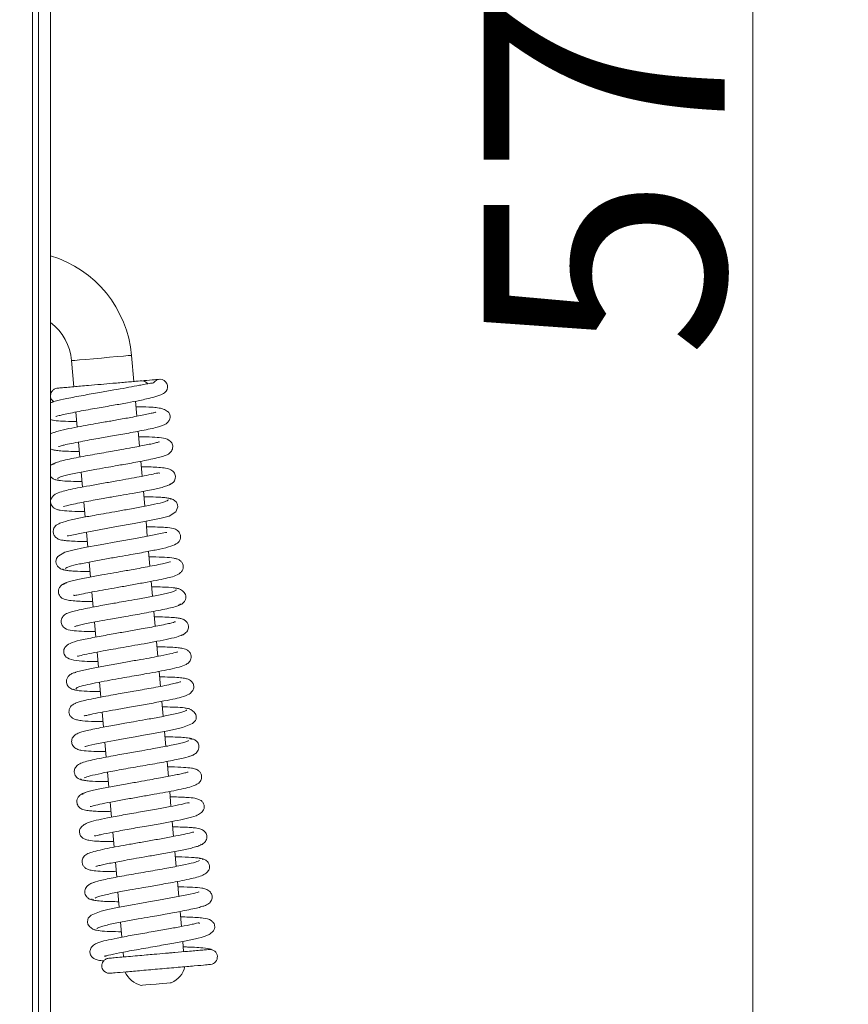
# Model space of a CAD drawing. Extents: x -4546 to -2463, y 1253 to 3859.
# Drawn here: x -2738 to -2600, y 2718 to 2882 of the extents above; entities that cross this region are included whole.
import ezdxf

# ---------------------------------------------------------------- set-up
doc = ezdxf.new("R2010")
doc.units = 0
doc.header["$LTSCALE"] = 5
doc.layers.add('LAYER14', color=11, linetype='Continuous')
doc.styles.add('STANDARD-BrunnerGroßer Text', font='ARIAL.TTF')
doc.dimstyles.new('STANDARD-Brunner-IIGroßer Text', dxfattribs={"dimscale": 5, "dimtxt": 8, "dimasz": 5, "dimexe": 3.175, "dimexo": 0, "dimgap": 0.762, "dimtad": 1, "dimdec": 0, "dimrnd": 1e-08, "dimtxsty": 'STANDARD-BrunnerGroßer Text', "dimblk": 'Filled-1', "dimcen": 0.09, "dimdle": 10, "dimclrd": 7, "dimclre": 7, "dimclrt": 7, "dimadec": 1, "dimazin": 2, "dimtfac": 0.666667, "dimtdec": 0, "dimtmove": 0, "dimatfit": 3, "dimldrblk": 'Filled-1', "dimfxl": 1, "dimtolj": 1, "dimlwd": 15, "dimlwe": 15, "dimarcsym": 0})

# ---------------------------------------------------------------- blocks, each defined once
blk = doc.blocks.new('Filled-1')
at = {"color": 0}
for p, q in [((0, 0), (-1, 0.1667)), ((-1, 0.1667), (-1, -0.1667)), ((-1, 0), (0, 0)), ((-1, -0.1667), (0, 0))]:
    blk.add_line(p, q, dxfattribs=at)
at = {"color": 0, "flags": 128}
blk.add_lwpolyline([(-1, -0.1667), (0, 0), (-1, 0.1667), (-1, -0.1667)], dxfattribs=at)
at = {"color": 0}
blk.add_solid([(-1, -0.1667), (0, 0), (-1, 0.1667), (-1, -0.1667)], dxfattribs=at)
blk = doc.blocks.new('*D99')
at = {"layer": 'Defpoints', "color": 0}
for p in [(-2734.79, 3156.76), (-2616.25, 3156.76), (-2737.93, 2585.46)]:
    blk.add_point(p, dxfattribs=at)
at = {"layer": 'LAYER14', "color": 7, "lineweight": 15}
for p, q in [((-2734.79, 3156.76), (-2600.38, 3156.76)), ((-2616.25, 2610.46), (-2616.25, 3131.76)), ((-2737.93, 2585.46), (-2600.38, 2585.46))]:
    blk.add_line(p, q, dxfattribs=at)
at = {"layer": 'LAYER14', "color": 7, "lineweight": 15, "xscale": 25, "yscale": 25, "zscale": 25}
for p, rotation in [((-2616.25, 3156.76), 90), ((-2616.25, 2585.46), 270)]:
    blk.add_blockref('Filled-1', p, dxfattribs=dict(at, rotation=rotation))
at = {"layer": 'LAYER14', "color": 30, "lineweight": 15, "insert": (-2660.91, 2870.83), "char_height": 40, "attachment_point": 2, "rotation": 90, "style": 'STANDARD-BrunnerGroßer Text'}
blk.add_mtext('\\A1;571', dxfattribs=at)

msp = doc.modelspace()

# ---------------------------------------------------------------- linework, layer by layer
at = {"color": 7, "linetype": 'Continuous', "lineweight": 15}
for p, q in [((-2718.98, 2821.52), (-2719.36, 2825.86)), ((-2729.32, 2824.98), (-2728.95, 2820.65)), ((-2718.48, 2815.76), (-2718.7, 2818.24)), ((-2728.58, 2816.46), (-2728.36, 2813.97)), ((-2718.04, 2810.77), (-2718.26, 2813.26)), ((-2728.14, 2811.48), (-2727.92, 2808.99)), ((-2717.61, 2805.79), (-2717.82, 2808.28)), ((-2727.71, 2806.49), (-2727.49, 2804.01)), ((-2717.17, 2800.81), (-2717.39, 2803.3)), ((-2727.27, 2801.52), (-2727.05, 2799.03)), ((-2716.74, 2795.83), (-2716.95, 2798.32)), ((-2726.83, 2796.53), (-2726.62, 2794.05)), ((-2716.3, 2790.85), (-2716.52, 2793.33)), ((-2726.4, 2791.55), (-2726.18, 2789.07)), ((-2715.86, 2785.87), (-2716.08, 2788.36)), ((-2725.96, 2786.57), (-2725.75, 2784.09)), ((-2715.43, 2780.89), (-2715.65, 2783.37)), ((-2725.53, 2781.59), (-2725.31, 2779.1)), ((-2714.99, 2775.9), (-2715.21, 2778.39)), ((-2725.09, 2776.61), (-2724.87, 2774.12)), ((-2714.56, 2770.92), (-2714.77, 2773.41)), ((-2724.66, 2771.63), (-2724.44, 2769.14)), ((-2714.12, 2765.95), (-2714.34, 2768.43)), ((-2724.22, 2766.65), (-2724, 2764.16)), ((-2713.68, 2760.96), (-2713.9, 2763.45)), ((-2723.78, 2761.67), (-2723.57, 2759.18)), ((-2713.25, 2755.98), (-2713.47, 2758.47)), ((-2723.35, 2756.68), (-2723.13, 2754.2)), ((-2712.81, 2751), (-2713.03, 2753.49)), ((-2722.91, 2751.7), (-2722.7, 2749.22)), ((-2712.38, 2746.02), (-2712.6, 2748.51)), ((-2722.48, 2746.73), (-2722.26, 2744.24)), ((-2711.94, 2741.04), (-2712.16, 2743.53)), ((-2722.04, 2741.74), (-2721.82, 2739.25)), ((-2711.51, 2736.06), (-2711.72, 2738.54)), ((-2721.61, 2736.76), (-2721.39, 2734.27)), ((-2711.07, 2731.07), (-2711.29, 2733.56)), ((-2721.17, 2731.78), (-2720.95, 2729.29)), ((-2710.71, 2726.93), (-2710.85, 2728.58)), ((-2720.73, 2726.8), (-2720.67, 2726.06))]:
    msp.add_line(p, q, dxfattribs=at)
at = {"color": 8, "linetype": 'Continuous', "lineweight": 15, "flags": 128}
for points in [[(-2724.34, 2825.42), (-2723, 2825.54), (-2721.76, 2825.65), (-2720.7, 2825.74), (-2719.92, 2825.81), (-2719.47, 2825.85), (-2719.36, 2825.86)], [(-2729.32, 2824.98), (-2729.22, 2824.99), (-2728.77, 2825.03), (-2727.98, 2825.1), (-2726.93, 2825.19), (-2725.69, 2825.3), (-2724.34, 2825.42)]]:
    msp.add_lwpolyline(points, dxfattribs=at)
at = {"color": 7, "linetype": 'Continuous', "lineweight": 15, "flags": 128}
for points in [[(-2730.06, 2795.91), (-2730.06, 2795.89), (-2729.82, 2795.92), (-2729.26, 2796.04), (-2727.37, 2796.43), (-2724.76, 2796.92), (-2721.85, 2797.43), (-2718.94, 2797.95), (-2716.36, 2798.43), (-2714.42, 2798.84), (-2713.11, 2799.19), (-2711.98, 2799.87), (-2711.65, 2800.74), (-2711.71, 2801.06), (-2711.92, 2801.48), (-2712.45, 2801.93), (-2712.87, 2802.1), (-2713.36, 2802.15), (-2713.36, 2802.15)], [(-2713.5, 2796.47), (-2713.5, 2796.48), (-2713.73, 2796.45), (-2714.27, 2796.33), (-2716.13, 2795.94), (-2718.72, 2795.46), (-2721.63, 2794.94), (-2724.54, 2794.43), (-2727.14, 2793.95), (-2729.09, 2793.54), (-2730.42, 2793.18), (-2731.58, 2792.5), (-2731.8, 2792.16), (-2731.92, 2791.62), (-2731.87, 2791.3), (-2731.65, 2790.89), (-2731.13, 2790.43), (-2730.71, 2790.27), (-2730.22, 2790.21), (-2730.22, 2790.21)], [(-2727.11, 2760.93), (-2727.11, 2760.93), (-2727.01, 2760.95), (-2726.43, 2761.11), (-2725.43, 2761.34), (-2724, 2761.63), (-2722.21, 2761.96), (-2720.42, 2762.28), (-2718.78, 2762.57), (-2717.35, 2762.82), (-2716.05, 2763.05), (-2713.33, 2763.56), (-2712.04, 2763.82), (-2710.89, 2764.09), (-2709.22, 2764.75), (-2708.74, 2765.28), (-2708.65, 2765.5), (-2708.61, 2765.96), (-2708.69, 2766.26), (-2708.94, 2766.66), (-2709.51, 2767.1), (-2709.95, 2767.26), (-2710.47, 2767.32), (-2710.47, 2767.32)], [(-2708.18, 2736.79), (-2708.18, 2736.8), (-2708.28, 2736.78), (-2708.88, 2736.61), (-2709.88, 2736.38), (-2711.32, 2736.09), (-2713.11, 2735.76), (-2714.9, 2735.44), (-2716.54, 2735.15), (-2717.97, 2734.9), (-2719.27, 2734.67), (-2721.98, 2734.16), (-2723.27, 2733.9), (-2724.41, 2733.63), (-2726.07, 2732.97), (-2726.55, 2732.44), (-2726.64, 2732.22), (-2726.68, 2731.77), (-2726.6, 2731.46), (-2726.34, 2731.06), (-2725.78, 2730.62), (-2725.34, 2730.46), (-2724.82, 2730.41), (-2724.82, 2730.41)], [(-2717.74, 2721.3), (-2717.55, 2721.32), (-2717.01, 2721.36), (-2716.21, 2721.43), (-2715.25, 2721.52), (-2714.3, 2721.6), (-2713.49, 2721.67), (-2712.95, 2721.72), (-2712.76, 2721.73)]]:
    msp.add_lwpolyline(points, dxfattribs=at)
at = {"color": 7, "linetype": 'Continuous', "lineweight": 15}
for centre, radius, start, end in [((-2738.29, 2824.2), 19, 5, 73.1736), ((-2738.29, 2824.2), 9, 5, 52.3301), ((-2714.64, 2820.65), 1.25, 323.8677, 149.8488), ((-2706.36, 2726.01), 1.25, 274.9943, 94.9943), ((-2714.37, 2725.39), 4, 293.7722, 346.2278), ((-2716.79, 2725.18), 4, 203.7722, 256.2278)]:
    msp.add_arc(centre, radius, start, end, dxfattribs=at)
for points, knots in [([(-2715.76, 2821.27), (-2715.77, 2821.28), (-2715.79, 2821.28), (-2716.52, 2821.17), (-2717.46, 2821), (-2718.66, 2820.77), (-2720.23, 2820.48), (-2722.36, 2820.1), (-2724.8, 2819.68), (-2727.55, 2819.19), (-2730.12, 2818.7), (-2731.9, 2818.32), (-2732.55, 2818.08), (-2732.79, 2817.99)], [0, 0, 0, 0, 0.080655, 0.171224, 0.24404, 0.2977, 0.384199, 0.471642, 0.56846, 0.681433, 0.811037, 0.932243, 1, 1, 1, 1]), ([(-2717.79, 2821.63), (-2717.77, 2821.63), (-2717.71, 2821.63), (-2718.18, 2821.59), (-2719.02, 2821.52), (-2720.4, 2821.4), (-2722.25, 2821.24), (-2724.48, 2821.04), (-2726.77, 2820.84), (-2728.74, 2820.67), (-2730.2, 2820.54), (-2731.13, 2820.46), (-2731.67, 2820.41), (-2731.64, 2820.41), (-2731.62, 2820.42)], [0, 0, 0, 0, 0.037006, 0.119181, 0.195296, 0.26507, 0.383252, 0.47276, 0.569649, 0.695781, 0.770838, 0.854042, 0.94566, 1, 1, 1, 1]), ([(-2716.67, 2821.14), (-2716.69, 2821.16), (-2716.76, 2821.27), (-2716.98, 2821.44), (-2717.35, 2821.62), (-2717.66, 2821.62), (-2717.82, 2821.62)], [0, 0, 0, 0, 0.059603, 0.317741, 0.63152, 1, 1, 1, 1]), ([(-2714.75, 2821.89), (-2714.9, 2821.88), (-2715.19, 2821.85), (-2716.25, 2821.76), (-2717.22, 2821.68), (-2717.42, 2821.66)], [0, 0, 0, 0, 0.435934, 0.885434, 1, 1, 1, 1]), ([(-2731.63, 2820.42), (-2731.73, 2820.4), (-2731.93, 2820.37), (-2732.27, 2820.21), (-2732.58, 2819.93), (-2732.76, 2819.6), (-2732.78, 2819.41), (-2732.79, 2819.37)], [0, 0, 0, 0, 0.183463, 0.358336, 0.667163, 0.914225, 1, 1, 1, 1]), ([(-2731.94, 2815.72), (-2731.94, 2815.71), (-2731.93, 2815.7), (-2731.76, 2815.76), (-2731.37, 2815.86), (-2730.64, 2816.04), (-2729.53, 2816.28), (-2728.13, 2816.55), (-2726.62, 2816.83), (-2724.7, 2817.17), (-2722.45, 2817.56), (-2720.05, 2817.98), (-2718.22, 2818.33), (-2716.69, 2818.66), (-2715.34, 2819.01), (-2714.03, 2819.45), (-2713.77, 2819.75), (-2713.63, 2819.91)], [0, 0, 0, 0, 0.016352, 0.04749, 0.091878, 0.146001, 0.209942, 0.275951, 0.337575, 0.394747, 0.495106, 0.5824, 0.666454, 0.720065, 0.792826, 0.885995, 1, 1, 1, 1]), ([(-2732.79, 2818.92), (-2732.79, 2818.92), (-2732.78, 2818.79), (-2732.68, 2818.59), (-2732.5, 2818.34), (-2732.36, 2818.22), (-2732.28, 2818.17)], [0, 0, 0, 0, 0.000159, 0.412518, 0.696342, 1, 1, 1, 1]), ([(-2715.33, 2816.37), (-2715.33, 2816.38), (-2715.33, 2816.43), (-2715.53, 2816.37), (-2716.08, 2816.25), (-2717.32, 2815.97), (-2719.24, 2815.6), (-2721.31, 2815.23), (-2722.77, 2814.97), (-2723.82, 2814.79), (-2725.06, 2814.57), (-2726.62, 2814.3), (-2728.46, 2813.96), (-2730.34, 2813.58), (-2731.75, 2813.26), (-2732.09, 2813.11), (-2732.19, 2813.07)], [0, 0, 0, 0, 0.004753, 0.057578, 0.119282, 0.189355, 0.319557, 0.426616, 0.471271, 0.5112, 0.563214, 0.632445, 0.719095, 0.823367, 0.945567, 1, 1, 1, 1]), ([(-2731.5, 2810.73), (-2731.5, 2810.73), (-2731.49, 2810.72), (-2731.19, 2810.82), (-2730.53, 2810.98), (-2729.39, 2811.24), (-2727.93, 2811.52), (-2726.41, 2811.8), (-2724.63, 2812.12), (-2722.4, 2812.51), (-2720.16, 2812.9), (-2718.3, 2813.25), (-2716.86, 2813.53), (-2715.64, 2813.79), (-2714.41, 2814.13), (-2713.53, 2814.48), (-2713.07, 2815.1), (-2712.95, 2815.43), (-2712.96, 2815.9), (-2713.07, 2816.22), (-2713.39, 2816.62), (-2714.06, 2816.97), (-2715, 2817.18), (-2716.27, 2817.28), (-2717.41, 2817.32), (-2718.44, 2817.33), (-2718.62, 2817.33)], [0, 0, 0, 0, 0.014627, 0.046997, 0.089178, 0.141051, 0.192538, 0.238011, 0.277319, 0.341346, 0.415271, 0.45844, 0.505752, 0.556137, 0.601701, 0.675213, 0.702814, 0.721996, 0.733411, 0.752109, 0.784539, 0.828275, 0.870708, 0.910094, 0.984244, 1, 1, 1, 1]), ([(-2732.79, 2815.19), (-2732.59, 2815.14), (-2731.95, 2814.98), (-2730.76, 2814.94), (-2729.44, 2814.88), (-2728.53, 2814.88), (-2728.44, 2814.88)], [0, 0, 0, 0, 0.165159, 0.540301, 0.953882, 1, 1, 1, 1]), ([(-2732.05, 2813.11), (-2732.31, 2813.06), (-2732.59, 2813), (-2732.78, 2812.86), (-2732.79, 2812.85)], [0, 0, 0, 0, 0.929482, 1, 1, 1, 1]), ([(-2714.78, 2811.48), (-2714.78, 2811.48), (-2714.77, 2811.51), (-2714.98, 2811.44), (-2715.5, 2811.3), (-2716.37, 2811.1), (-2717.48, 2810.88), (-2718.9, 2810.61), (-2720.8, 2810.26), (-2723.35, 2809.81), (-2725.82, 2809.38), (-2727.86, 2809.01), (-2729.38, 2808.71), (-2730.74, 2808.41), (-2731.75, 2808.13), (-2732.32, 2807.91), (-2732.27, 2807.8), (-2732.24, 2807.76)], [0, 0, 0, 0, 0.009934, 0.03874, 0.097425, 0.155537, 0.212862, 0.271908, 0.348282, 0.4447, 0.561313, 0.627565, 0.699031, 0.775769, 0.857803, 0.945215, 1, 1, 1, 1]), ([(-2731.57, 2805.39), (-2731.59, 2805.41), (-2731.66, 2805.48), (-2731.33, 2805.64), (-2730.66, 2805.86), (-2729.46, 2806.15), (-2727.63, 2806.52), (-2725.33, 2806.94), (-2723.36, 2807.28), (-2721.83, 2807.55), (-2720.56, 2807.78), (-2719.29, 2808), (-2717.89, 2808.26), (-2716.44, 2808.55), (-2715.18, 2808.82), (-2714.26, 2809.06), (-2713.66, 2809.27), (-2713.29, 2809.44), (-2712.91, 2809.69), (-2712.5, 2810.31), (-2712.51, 2811.07), (-2713.02, 2811.85), (-2714.1, 2812.18), (-2715.39, 2812.27), (-2716.93, 2812.34), (-2717.93, 2812.35), (-2718.18, 2812.35)], [0, 0, 0, 0, 0.02041, 0.069426, 0.115378, 0.158213, 0.234177, 0.297433, 0.347728, 0.384883, 0.412842, 0.44572, 0.484804, 0.530206, 0.57993, 0.622873, 0.65736, 0.683321, 0.703319, 0.727415, 0.753102, 0.781419, 0.844107, 0.911836, 0.977929, 1, 1, 1, 1]), ([(-2732.79, 2810.33), (-2732.75, 2810.31), (-2732.53, 2810.18), (-2732.16, 2810.14), (-2731.36, 2810.01), (-2730.18, 2809.95), (-2729.02, 2809.91), (-2728.17, 2809.9), (-2728, 2809.9)], [0, 0, 0, 0, 0.029823, 0.188175, 0.390998, 0.638056, 0.926984, 1, 1, 1, 1]), ([(-2731.97, 2807.98), (-2732.1, 2807.94), (-2732.37, 2807.88), (-2732.66, 2807.72), (-2732.76, 2807.59), (-2732.79, 2807.55)], [0, 0, 0, 0, 0.439789, 0.833351, 1, 1, 1, 1]), ([(-2714.64, 2806.29), (-2714.69, 2806.32), (-2714.78, 2806.37), (-2715.29, 2806.27), (-2716.42, 2806.02), (-2718.01, 2805.71), (-2719.85, 2805.37), (-2721.87, 2805.02), (-2724.09, 2804.63), (-2726.32, 2804.23), (-2728.3, 2803.86), (-2729.88, 2803.52), (-2731, 2803.25), (-2731.9, 2802.93), (-2732.48, 2802.46), (-2732.74, 2802.04), (-2732.83, 2801.57), (-2732.69, 2801.02), (-2732.39, 2800.63), (-2731.99, 2800.36), (-2731.7, 2800.27), (-2731.02, 2800.1), (-2729.78, 2800), (-2728.32, 2799.95), (-2727.32, 2799.94), (-2727.13, 2799.94)], [0, 0, 0, 0, 0.032572, 0.064619, 0.122635, 0.177909, 0.230893, 0.286452, 0.346581, 0.411273, 0.474851, 0.533068, 0.586126, 0.640432, 0.670318, 0.700121, 0.723846, 0.743174, 0.761244, 0.77638, 0.800972, 0.835572, 0.910494, 0.98322, 1, 1, 1, 1]), ([(-2713.52, 2804.22), (-2713.25, 2804.31), (-2712.79, 2804.44), (-2712.38, 2804.82), (-2712.14, 2805.23), (-2712.07, 2805.64), (-2712.1, 2805.99), (-2712.25, 2806.38), (-2712.51, 2806.68), (-2713, 2807), (-2713.63, 2807.14), (-2714.77, 2807.28), (-2716.07, 2807.34), (-2717.05, 2807.37), (-2717.65, 2807.37), (-2717.75, 2807.37)], [0, 0, 0, 0, 0.086266, 0.150376, 0.190339, 0.236385, 0.266248, 0.305147, 0.355839, 0.418117, 0.570677, 0.717442, 0.851873, 0.975514, 1, 1, 1, 1]), ([(-2732.79, 2805.74), (-2732.66, 2805.61), (-2732.43, 2805.38), (-2731.87, 2805.15), (-2731.49, 2805.12), (-2731.29, 2805.11)], [0, 0, 0, 0, 0.388633, 0.68519, 1, 1, 1, 1]), ([(-2732.03, 2805.24), (-2731.79, 2805.18), (-2731.3, 2805.05), (-2729.7, 2804.95), (-2728.22, 2804.93), (-2727.57, 2804.92)], [0, 0, 0, 0, 0.349634, 0.714036, 1, 1, 1, 1]), ([(-2730.66, 2800.75), (-2730.64, 2800.76), (-2730.59, 2800.76), (-2730.17, 2800.89), (-2729.33, 2801.1), (-2728.04, 2801.37), (-2726.55, 2801.66), (-2725.12, 2801.92), (-2723.84, 2802.14), (-2722.55, 2802.37), (-2721, 2802.64), (-2719.02, 2802.99), (-2716.74, 2803.41), (-2714.96, 2803.78), (-2713.81, 2804.08), (-2713.19, 2804.3), (-2712.9, 2804.45), (-2712.99, 2804.52), (-2713.01, 2804.54)], [0, 0, 0, 0, 0.0315391, 0.0816191, 0.1466209, 0.2219695, 0.2894807, 0.3470524, 0.3945133, 0.4352295, 0.4908829, 0.5653367, 0.6587705, 0.7714164, 0.8352791, 0.9041316, 0.9780007, 1, 1, 1, 1]), ([(-2713.2, 2801.9), (-2713.35, 2801.79), (-2713.63, 2801.58), (-2715.36, 2801.16), (-2717.54, 2800.73), (-2719.86, 2800.31), (-2722.05, 2799.93), (-2723.95, 2799.59), (-2725.5, 2799.32), (-2727.15, 2799.02), (-2729, 2798.65), (-2730.53, 2798.27), (-2731.39, 2797.94), (-2731.82, 2797.7), (-2732.05, 2797.49), (-2732.17, 2797.31), (-2732.25, 2797.16), (-2732.36, 2796.85), (-2732.37, 2796.46), (-2732.22, 2795.96), (-2731.85, 2795.55), (-2731.47, 2795.35), (-2731.17, 2795.25), (-2730.68, 2795.15), (-2729.9, 2795.06), (-2728.7, 2795), (-2727.58, 2794.96), (-2726.82, 2794.96), (-2726.7, 2794.95)], [0, 0, 0, 0, 0.084782, 0.162514, 0.233064, 0.296304, 0.352165, 0.400523, 0.441332, 0.474699, 0.540576, 0.614548, 0.653176, 0.684098, 0.706187, 0.713889, 0.719425, 0.729433, 0.743321, 0.761747, 0.780549, 0.796751, 0.817563, 0.847751, 0.887212, 0.935874, 0.989604, 1, 1, 1, 1]), ([(-2712.81, 2801.94), (-2712.84, 2802), (-2712.88, 2802.1), (-2713.42, 2802.21), (-2714.22, 2802.29), (-2715.43, 2802.36), (-2716.6, 2802.38), (-2717.31, 2802.39)], [0, 0, 0, 0, 0.188151, 0.38101, 0.563653, 0.736058, 1, 1, 1, 1]), ([(-2730.37, 2790.47), (-2730.21, 2790.58), (-2729.91, 2790.79), (-2728.15, 2791.21), (-2725.96, 2791.64), (-2723.63, 2792.07), (-2721.43, 2792.45), (-2719.1, 2792.86), (-2716.78, 2793.28), (-2714.53, 2793.72), (-2712.77, 2794.17), (-2711.89, 2794.54), (-2711.51, 2794.89), (-2711.29, 2795.21), (-2711.16, 2795.82), (-2711.35, 2796.4), (-2711.89, 2796.98), (-2712.58, 2797.16), (-2713.51, 2797.3), (-2715.05, 2797.37), (-2716.11, 2797.4), (-2716.81, 2797.41), (-2716.87, 2797.41)], [0, 0, 0, 0, 0.0850331, 0.1629979, 0.2337623, 0.297197, 0.3532346, 0.4017524, 0.4759618, 0.5417387, 0.6151603, 0.6839905, 0.705965, 0.7191778, 0.7429273, 0.761364, 0.7805187, 0.8190263, 0.8921581, 0.9433305, 0.9946949, 1, 1, 1, 1]), ([(-2712.91, 2791.61), (-2712.93, 2791.61), (-2712.98, 2791.6), (-2713.39, 2791.47), (-2714.22, 2791.27), (-2715.5, 2791), (-2716.97, 2790.72), (-2718.38, 2790.46), (-2719.65, 2790.23), (-2720.93, 2790.01), (-2722.48, 2789.74), (-2724.46, 2789.39), (-2726.76, 2788.97), (-2728.55, 2788.59), (-2729.72, 2788.3), (-2730.35, 2788.08), (-2730.66, 2787.92), (-2730.57, 2787.84), (-2730.55, 2787.83)], [0, 0, 0, 0, 0.031659, 0.0814, 0.14577, 0.220281, 0.287128, 0.344257, 0.391497, 0.432196, 0.487868, 0.562339, 0.655787, 0.768433, 0.83229, 0.901128, 0.974977, 1, 1, 1, 1]), ([(-2728.97, 2786.08), (-2728.94, 2786.05), (-2728.84, 2785.98), (-2728.31, 2786.09), (-2727.04, 2786.37), (-2725.52, 2786.66), (-2723.73, 2786.99), (-2721.71, 2787.34), (-2719.5, 2787.73), (-2717.26, 2788.13), (-2715.28, 2788.5), (-2713.68, 2788.84), (-2712.56, 2789.11), (-2711.69, 2789.42), (-2711.1, 2789.88), (-2710.84, 2790.29), (-2710.74, 2790.76), (-2710.86, 2791.31), (-2711.16, 2791.71), (-2711.56, 2791.99), (-2711.86, 2792.09), (-2712.54, 2792.26), (-2713.77, 2792.36), (-2715.23, 2792.41), (-2716.25, 2792.42), (-2716.44, 2792.43)], [0, 0, 0, 0, 0.022676, 0.079169, 0.1314, 0.183321, 0.235349, 0.290459, 0.350128, 0.414374, 0.477937, 0.53615, 0.589183, 0.642484, 0.671451, 0.700564, 0.724273, 0.743584, 0.761724, 0.776993, 0.801274, 0.835539, 0.910173, 0.98298, 1, 1, 1, 1]), ([(-2730.75, 2790.42), (-2730.74, 2790.37), (-2730.7, 2790.27), (-2730.19, 2790.16), (-2729.39, 2790.08), (-2728.19, 2790.01), (-2726.99, 2789.99), (-2726.26, 2789.97)], [0, 0, 0, 0, 0.179201, 0.371839, 0.554271, 0.726471, 1, 1, 1, 1]), ([(-2730.08, 2788.13), (-2730.33, 2788.05), (-2730.79, 2787.91), (-2731.19, 2787.54), (-2731.43, 2787.13), (-2731.5, 2786.72), (-2731.47, 2786.37), (-2731.32, 2785.98), (-2731.06, 2785.68), (-2730.57, 2785.36), (-2729.96, 2785.22), (-2728.51, 2785.05), (-2727.1, 2785), (-2725.95, 2784.99), (-2725.83, 2784.99)], [0, 0, 0, 0, 0.083204, 0.145592, 0.185298, 0.2317, 0.261813, 0.300978, 0.351702, 0.413706, 0.565059, 0.71108, 0.968961, 1, 1, 1, 1]), ([(-2712.01, 2786.97), (-2711.98, 2786.95), (-2711.91, 2786.88), (-2712.22, 2786.73), (-2712.87, 2786.51), (-2714.06, 2786.22), (-2715.86, 2785.86), (-2718.16, 2785.44), (-2720.13, 2785.09), (-2721.65, 2784.83), (-2722.93, 2784.6), (-2724.2, 2784.37), (-2725.63, 2784.11), (-2727.1, 2783.82), (-2728.37, 2783.55), (-2729.3, 2783.3), (-2729.91, 2783.1), (-2730.28, 2782.92), (-2730.66, 2782.67), (-2731.07, 2782.05), (-2731.06, 2781.3), (-2730.56, 2780.51), (-2729.5, 2780.19), (-2728.24, 2780.09), (-2726.69, 2780.03), (-2725.66, 2780.01), (-2725.39, 2780.01)], [0, 0, 0, 0, 0.018234, 0.067217, 0.113143, 0.155957, 0.231892, 0.295129, 0.345414, 0.382563, 0.410549, 0.443598, 0.483003, 0.528885, 0.579199, 0.622589, 0.657335, 0.683362, 0.703279, 0.727327, 0.752886, 0.780341, 0.841779, 0.909543, 0.975662, 1, 1, 1, 1]), ([(-2711.56, 2787.13), (-2711.81, 2787.19), (-2712.32, 2787.32), (-2713.91, 2787.41), (-2715.37, 2787.43), (-2716, 2787.44)], [0, 0, 0, 0, 0.353702, 0.722392, 1, 1, 1, 1]), ([(-2711.6, 2784.39), (-2711.46, 2784.42), (-2711.19, 2784.48), (-2710.8, 2784.73), (-2710.55, 2785.03), (-2710.36, 2785.45), (-2710.31, 2785.9), (-2710.51, 2786.43), (-2711.09, 2786.96), (-2711.71, 2787.22), (-2712.09, 2787.24), (-2712.29, 2787.26)], [0, 0, 0, 0, 0.071192, 0.134955, 0.236102, 0.281612, 0.408868, 0.640155, 0.804737, 0.899474, 1, 1, 1, 1]), ([(-2728.78, 2780.89), (-2728.78, 2780.88), (-2728.78, 2780.86), (-2728.57, 2780.93), (-2728.02, 2781.07), (-2727.14, 2781.27), (-2726.03, 2781.5), (-2724.6, 2781.77), (-2722.69, 2782.12), (-2720.13, 2782.56), (-2717.67, 2782.99), (-2715.64, 2783.37), (-2714.12, 2783.67), (-2712.78, 2783.96), (-2711.78, 2784.24), (-2711.23, 2784.46), (-2711.3, 2784.56), (-2711.32, 2784.6)], [0, 0, 0, 0, 0.011572, 0.040611, 0.099391, 0.157582, 0.214981, 0.274094, 0.350555, 0.447085, 0.563842, 0.630177, 0.701739, 0.778581, 0.860733, 0.948275, 1, 1, 1, 1]), ([(-2712.06, 2781.63), (-2712.06, 2781.64), (-2712.03, 2781.69), (-2712.5, 2781.5), (-2713.46, 2781.28), (-2714.98, 2780.96), (-2717.16, 2780.56), (-2719.76, 2780.1), (-2722.26, 2779.66), (-2724.94, 2779.18), (-2727.44, 2778.69), (-2729.17, 2778.27), (-2730.24, 2777.72), (-2730.68, 2776.96), (-2730.51, 2775.91), (-2729.77, 2775.45), (-2728.11, 2775.1), (-2726.59, 2775.06), (-2725.39, 2775.04), (-2724.95, 2775.03)], [0, 0, 0, 0, 0.006433, 0.067064, 0.109813, 0.15876, 0.24403, 0.309021, 0.369509, 0.443779, 0.532181, 0.617202, 0.682064, 0.723114, 0.749343, 0.814663, 0.890956, 0.960309, 1, 1, 1, 1]), ([(-2711.51, 2779.25), (-2711.26, 2779.32), (-2710.81, 2779.45), (-2710.23, 2779.89), (-2709.94, 2780.39), (-2709.89, 2780.76), (-2709.94, 2781.17), (-2710.11, 2781.54), (-2710.51, 2781.94), (-2710.94, 2782.12), (-2711.45, 2782.25), (-2712.24, 2782.35), (-2713.45, 2782.42), (-2714.6, 2782.46), (-2715.42, 2782.46), (-2715.57, 2782.47)], [0, 0, 0, 0, 0.06787, 0.128383, 0.220983, 0.275011, 0.300454, 0.347415, 0.391294, 0.465124, 0.554545, 0.668034, 0.805489, 0.965646, 1, 1, 1, 1]), ([(-2728.31, 2775.97), (-2728.3, 2775.96), (-2728.27, 2775.9), (-2727.55, 2776.12), (-2726.08, 2776.42), (-2724.35, 2776.76), (-2722.72, 2777.05), (-2721.12, 2777.33), (-2719.25, 2777.66), (-2717.18, 2778.02), (-2715.03, 2778.42), (-2713.03, 2778.82), (-2711.39, 2779.22), (-2710.99, 2779.43), (-2710.79, 2779.54)], [0, 0, 0, 0, 0.0225993, 0.1252873, 0.219398, 0.3079731, 0.3624015, 0.4257605, 0.49817, 0.5797181, 0.6705379, 0.770749, 0.8805359, 1, 1, 1, 1]), ([(-2711.66, 2776.64), (-2711.68, 2776.64), (-2711.73, 2776.64), (-2712.63, 2776.38), (-2714.17, 2776.06), (-2716.02, 2775.7), (-2717.88, 2775.37), (-2720.08, 2774.99), (-2722.51, 2774.56), (-2724.99, 2774.11), (-2727.14, 2773.67), (-2728.5, 2773.36), (-2728.7, 2773.23), (-2728.74, 2773.2)], [0, 0, 0, 0, 0.048438, 0.139844, 0.259773, 0.333341, 0.416105, 0.508101, 0.609453, 0.720183, 0.840418, 0.970205, 1, 1, 1, 1]), ([(-2728.62, 2770.51), (-2728.55, 2770.6), (-2728.41, 2770.77), (-2727.14, 2771.12), (-2725.44, 2771.48), (-2723.51, 2771.85), (-2721.57, 2772.2), (-2719.77, 2772.51), (-2718.2, 2772.79), (-2716.56, 2773.08), (-2714.82, 2773.4), (-2712.97, 2773.76), (-2711.37, 2774.14), (-2710.38, 2774.49), (-2709.85, 2774.81), (-2709.56, 2775.29), (-2709.44, 2775.75), (-2709.5, 2776.22), (-2709.77, 2776.71), (-2710.18, 2777), (-2710.49, 2777.14), (-2710.91, 2777.25), (-2711.65, 2777.35), (-2712.74, 2777.43), (-2713.95, 2777.47), (-2714.8, 2777.48), (-2715.13, 2777.48)], [0, 0, 0, 0, 0.073613, 0.141779, 0.204386, 0.261379, 0.312673, 0.358214, 0.397929, 0.43179, 0.485722, 0.541665, 0.60336, 0.667342, 0.7109, 0.723876, 0.737216, 0.755202, 0.7747, 0.791483, 0.806309, 0.834945, 0.875103, 0.926665, 0.971249, 1, 1, 1, 1]), ([(-2728.66, 2773.23), (-2728.87, 2773.18), (-2729.3, 2773.06), (-2729.8, 2772.67), (-2730.1, 2772.22), (-2730.2, 2771.77), (-2730.15, 2771.39), (-2729.9, 2770.9), (-2729.43, 2770.51), (-2728.88, 2770.3), (-2728.56, 2770.28), (-2728.4, 2770.27)], [0, 0, 0, 0, 0.110758, 0.228011, 0.347989, 0.467846, 0.587632, 0.715432, 0.853744, 0.926527, 1, 1, 1, 1]), ([(-2711.17, 2771.69), (-2711.18, 2771.69), (-2711.19, 2771.69), (-2711.47, 2771.6), (-2712.08, 2771.44), (-2713.13, 2771.2), (-2714.52, 2770.92), (-2716.04, 2770.64), (-2717.53, 2770.38), (-2718.91, 2770.13), (-2720.26, 2769.9), (-2721.69, 2769.65), (-2723.27, 2769.36), (-2724.95, 2769.05), (-2726.48, 2768.74), (-2727.63, 2768.46), (-2728.37, 2768.25), (-2728.8, 2768.07), (-2729.07, 2767.92), (-2729.38, 2767.68), (-2729.64, 2767.32), (-2729.76, 2766.86), (-2729.74, 2766.48), (-2729.61, 2766.14), (-2729.46, 2765.92), (-2729.26, 2765.71), (-2728.9, 2765.49), (-2728.36, 2765.33), (-2727.29, 2765.17), (-2725.89, 2765.09), (-2724.54, 2765.08), (-2724.08, 2765.07)], [0, 0, 0, 0, 0.0149, 0.045133, 0.084639, 0.133508, 0.184157, 0.230338, 0.271916, 0.308826, 0.342033, 0.379699, 0.423656, 0.473999, 0.530707, 0.583252, 0.624797, 0.655252, 0.674529, 0.689649, 0.706124, 0.722985, 0.737464, 0.75088, 0.758744, 0.769108, 0.79758, 0.836324, 0.878209, 0.958421, 1, 1, 1, 1]), ([(-2727.23, 2766.1), (-2727.23, 2766.1), (-2727.22, 2766.03), (-2727.05, 2766.06), (-2726.55, 2766.16), (-2725.57, 2766.39), (-2724.12, 2766.67), (-2722, 2767.06), (-2719.61, 2767.48), (-2717, 2767.94), (-2714.54, 2768.38), (-2712.5, 2768.79), (-2711.05, 2769.12), (-2709.9, 2769.51), (-2709.25, 2770.1), (-2709.01, 2770.58), (-2709.04, 2771.23), (-2709.36, 2771.76), (-2709.76, 2772.03), (-2710.07, 2772.16), (-2710.59, 2772.29), (-2711.53, 2772.4), (-2712.85, 2772.47), (-2714.1, 2772.49), (-2714.69, 2772.5)], [0, 0, 0, 0, 0.000833, 0.037241, 0.07186, 0.105035, 0.16892, 0.230151, 0.295587, 0.367117, 0.4422, 0.51106, 0.572922, 0.639047, 0.678074, 0.71301, 0.737105, 0.758409, 0.776215, 0.791641, 0.830654, 0.881397, 0.944117, 1, 1, 1, 1]), ([(-2729.02, 2770.47), (-2728.88, 2770.38), (-2728.61, 2770.22), (-2726.87, 2770.1), (-2725.43, 2770.05), (-2724.55, 2770.05), (-2724.52, 2770.05)], [0, 0, 0, 0, 0.363076, 0.693049, 0.990182, 1, 1, 1, 1]), ([(-2710.25, 2767.05), (-2710.23, 2767.02), (-2710.18, 2766.94), (-2710.6, 2766.76), (-2711.34, 2766.53), (-2712.63, 2766.23), (-2714.52, 2765.86), (-2716.87, 2765.43), (-2718.86, 2765.09), (-2720.38, 2764.82), (-2721.63, 2764.6), (-2722.85, 2764.38), (-2724.18, 2764.13), (-2725.54, 2763.86), (-2726.71, 2763.6), (-2727.58, 2763.37), (-2728.17, 2763.17), (-2728.54, 2763), (-2728.92, 2762.75), (-2729.26, 2762.25), (-2729.32, 2761.74), (-2729.25, 2761.27), (-2728.93, 2760.78), (-2728.29, 2760.42), (-2727.37, 2760.23), (-2726.17, 2760.15), (-2724.7, 2760.1), (-2723.79, 2760.09), (-2723.65, 2760.09)], [0, 0, 0, 0, 0.030077, 0.079187, 0.125214, 0.168107, 0.244147, 0.307441, 0.357755, 0.394918, 0.422743, 0.454865, 0.492521, 0.53582, 0.582961, 0.623931, 0.657241, 0.682836, 0.703071, 0.727281, 0.740283, 0.75365, 0.785849, 0.820344, 0.854309, 0.921888, 0.987845, 1, 1, 1, 1]), ([(-2709.71, 2767.17), (-2709.94, 2767.24), (-2710.36, 2767.37), (-2711.97, 2767.47), (-2713.32, 2767.51), (-2714.14, 2767.52), (-2714.26, 2767.52)], [0, 0, 0, 0, 0.360936, 0.678209, 0.952395, 1, 1, 1, 1]), ([(-2709.88, 2761.94), (-2710, 2761.87), (-2710.24, 2761.74), (-2711.08, 2761.51), (-2712.13, 2761.27), (-2713.6, 2760.97), (-2715.46, 2760.63), (-2717.45, 2760.28), (-2719, 2760), (-2720.34, 2759.77), (-2721.74, 2759.52), (-2723.27, 2759.24), (-2724.83, 2758.94), (-2726.18, 2758.65), (-2727.3, 2758.35), (-2728.15, 2757.99), (-2728.63, 2757.57), (-2728.82, 2757.18), (-2728.88, 2756.89), (-2728.86, 2756.48), (-2728.7, 2756.06), (-2728.33, 2755.67), (-2727.77, 2755.4), (-2727.4, 2755.37), (-2727.2, 2755.35)], [0, 0, 0, 0, 0.064308, 0.123901, 0.178716, 0.228653, 0.313484, 0.378274, 0.422718, 0.461638, 0.507389, 0.560087, 0.619821, 0.685994, 0.74796, 0.803081, 0.851498, 0.872155, 0.888535, 0.901331, 0.922005, 0.955257, 0.976467, 1, 1, 1, 1]), ([(-2709.36, 2762.08), (-2709.35, 2762.13), (-2709.3, 2762.25), (-2709.95, 2762.37), (-2711.04, 2762.47), (-2712.36, 2762.52), (-2713.37, 2762.54), (-2713.82, 2762.54)], [0, 0, 0, 0, 0.15812, 0.403801, 0.628772, 0.833352, 1, 1, 1, 1]), ([(-2709.84, 2759.3), (-2709.6, 2759.37), (-2709.14, 2759.49), (-2708.53, 2759.92), (-2708.2, 2760.46), (-2708.14, 2760.88), (-2708.22, 2761.31), (-2708.41, 2761.67), (-2708.72, 2761.98), (-2709.16, 2762.21), (-2709.5, 2762.23), (-2709.66, 2762.24)], [0, 0, 0, 0, 0.141186, 0.269848, 0.475619, 0.608497, 0.682393, 0.753949, 0.83261, 0.915887, 1, 1, 1, 1]), ([(-2727.21, 2755.72), (-2726.94, 2755.83), (-2726.41, 2756.05), (-2724.46, 2756.48), (-2721.84, 2756.98), (-2718.7, 2757.53), (-2715.42, 2758.1), (-2712.44, 2758.65), (-2710.07, 2759.16), (-2709.45, 2759.42), (-2709.14, 2759.55)], [0, 0, 0, 0, 0.113823, 0.230696, 0.35066, 0.473794, 0.600213, 0.730007, 0.863245, 1, 1, 1, 1]), ([(-2726.25, 2750.98), (-2726.23, 2750.97), (-2726.17, 2750.97), (-2725.55, 2751.16), (-2724.27, 2751.44), (-2722.33, 2751.82), (-2720.07, 2752.23), (-2717.79, 2752.63), (-2715.64, 2753.01), (-2713.67, 2753.36), (-2711.87, 2753.7), (-2710.28, 2754.05), (-2709.15, 2754.36), (-2708.39, 2754.69), (-2707.92, 2755.12), (-2707.72, 2755.67), (-2707.72, 2756.1), (-2707.88, 2756.57), (-2708.32, 2757.04), (-2708.83, 2757.25), (-2709.47, 2757.38), (-2710.76, 2757.5), (-2712.14, 2757.55), (-2713.2, 2757.56), (-2713.39, 2757.56)], [0, 0, 0, 0, 0.029101, 0.076618, 0.136047, 0.203595, 0.268151, 0.328924, 0.385829, 0.440058, 0.496218, 0.555052, 0.616403, 0.667646, 0.703496, 0.718368, 0.735145, 0.753797, 0.771268, 0.80062, 0.844427, 0.907324, 0.984027, 1, 1, 1, 1]), ([(-2727.73, 2755.57), (-2727.75, 2755.55), (-2727.82, 2755.46), (-2727.5, 2755.36), (-2726.85, 2755.25), (-2725.63, 2755.16), (-2724.4, 2755.12), (-2723.34, 2755.11), (-2723.21, 2755.11)], [0, 0, 0, 0, 0.066925, 0.272742, 0.464591, 0.642548, 0.956462, 1, 1, 1, 1]), ([(-2709.98, 2756.67), (-2710.01, 2756.67), (-2710.08, 2756.68), (-2710.68, 2756.51), (-2711.76, 2756.27), (-2713.22, 2755.98), (-2714.92, 2755.67), (-2716.41, 2755.4), (-2718.28, 2755.07), (-2720.52, 2754.68), (-2722.99, 2754.24), (-2724.91, 2753.85), (-2726.19, 2753.56), (-2726.95, 2753.34), (-2727.45, 2753.14), (-2727.47, 2753.03), (-2727.48, 2752.98)], [0, 0, 0, 0, 0.0420216, 0.1027276, 0.1613509, 0.2689171, 0.3179288, 0.374138, 0.4441975, 0.5282131, 0.6262788, 0.7385537, 0.8002788, 0.8656707, 0.9347211, 1, 1, 1, 1]), ([(-2726.99, 2753.28), (-2727.15, 2753.24), (-2727.48, 2753.16), (-2727.95, 2752.86), (-2728.29, 2752.45), (-2728.42, 2752.04), (-2728.45, 2751.73), (-2728.38, 2751.38), (-2728.18, 2750.97), (-2727.77, 2750.62), (-2727.27, 2750.42), (-2726.7, 2750.31), (-2725.73, 2750.22), (-2724.66, 2750.16), (-2723.63, 2750.13), (-2722.94, 2750.13), (-2722.77, 2750.12)], [0, 0, 0, 0, 0.0461388, 0.0888215, 0.160513, 0.213235, 0.2477028, 0.2859654, 0.3221829, 0.3865225, 0.4403355, 0.5969944, 0.7038785, 0.8296278, 0.9578508, 1, 1, 1, 1]), ([(-2725.52, 2746.16), (-2725.5, 2746.13), (-2725.47, 2746.07), (-2725.06, 2746.18), (-2724.11, 2746.4), (-2722.45, 2746.74), (-2719.81, 2747.22), (-2716.96, 2747.72), (-2714.34, 2748.18), (-2712.08, 2748.59), (-2710.16, 2749), (-2708.83, 2749.32), (-2707.84, 2749.84), (-2707.41, 2750.34), (-2707.24, 2750.81), (-2707.37, 2751.48), (-2707.78, 2751.99), (-2708.2, 2752.19), (-2708.96, 2752.4), (-2709.88, 2752.48), (-2711.04, 2752.54), (-2711.99, 2752.57), (-2712.7, 2752.58), (-2712.95, 2752.58)], [0, 0, 0, 0, 0.023977, 0.058365, 0.091597, 0.164409, 0.245476, 0.32432, 0.39585, 0.462281, 0.53102, 0.605074, 0.646867, 0.689185, 0.719436, 0.739161, 0.759622, 0.793289, 0.833332, 0.897142, 0.934279, 0.976951, 1, 1, 1, 1]), ([(-2709.78, 2751.56), (-2709.8, 2751.59), (-2709.85, 2751.65), (-2710.33, 2751.52), (-2711.33, 2751.29), (-2712.9, 2750.97), (-2715.25, 2750.55), (-2717.94, 2750.07), (-2720.79, 2749.58), (-2723.32, 2749.11), (-2725.26, 2748.7), (-2726.52, 2748.38), (-2727.46, 2747.87), (-2727.89, 2747.38), (-2728.05, 2746.9), (-2727.91, 2746.22), (-2727.49, 2745.72), (-2727.07, 2745.53), (-2726.32, 2745.32), (-2725.4, 2745.24), (-2724.24, 2745.19), (-2723.29, 2745.16), (-2722.58, 2745.15), (-2722.34, 2745.15)], [0, 0, 0, 0, 0.027043, 0.064771, 0.10069, 0.169603, 0.236606, 0.309894, 0.390354, 0.46904, 0.539252, 0.607375, 0.647693, 0.689624, 0.719947, 0.740111, 0.760765, 0.794047, 0.833808, 0.897541, 0.934733, 0.977452, 1, 1, 1, 1]), ([(-2708.31, 2744.45), (-2708.14, 2744.49), (-2707.82, 2744.57), (-2707.34, 2744.87), (-2707, 2745.27), (-2706.87, 2745.68), (-2706.84, 2745.99), (-2706.91, 2746.34), (-2707.11, 2746.75), (-2707.52, 2747.1), (-2708.02, 2747.3), (-2708.59, 2747.41), (-2709.55, 2747.51), (-2710.62, 2747.56), (-2711.65, 2747.59), (-2712.34, 2747.6), (-2712.52, 2747.6)], [0, 0, 0, 0, 0.046298, 0.08913, 0.16108, 0.213983, 0.248533, 0.286769, 0.322941, 0.387173, 0.440843, 0.596937, 0.703395, 0.828623, 0.956336, 1, 1, 1, 1]), ([(-2709.04, 2746.75), (-2709.07, 2746.75), (-2709.12, 2746.75), (-2709.75, 2746.57), (-2711.04, 2746.28), (-2712.98, 2745.9), (-2715.25, 2745.49), (-2717.53, 2745.09), (-2719.68, 2744.71), (-2721.64, 2744.36), (-2723.44, 2744.01), (-2725.03, 2743.67), (-2726.16, 2743.36), (-2726.91, 2743.03), (-2727.37, 2742.6), (-2727.57, 2742.05), (-2727.57, 2741.63), (-2727.41, 2741.15), (-2726.98, 2740.68), (-2726.46, 2740.47), (-2725.82, 2740.34), (-2724.52, 2740.23), (-2723.14, 2740.18), (-2722.08, 2740.17), (-2721.9, 2740.16)], [0, 0, 0, 0, 0.029683, 0.07737, 0.136874, 0.204422, 0.268971, 0.329737, 0.386635, 0.440858, 0.497013, 0.555849, 0.61721, 0.668312, 0.703784, 0.718461, 0.73516, 0.753804, 0.771268, 0.800605, 0.84448, 0.907551, 0.984499, 1, 1, 1, 1]), ([(-2725.31, 2741.05), (-2725.28, 2741.05), (-2725.21, 2741.04), (-2724.62, 2741.21), (-2723.55, 2741.45), (-2722.09, 2741.74), (-2720.4, 2742.05), (-2718.91, 2742.32), (-2717.04, 2742.65), (-2714.8, 2743.04), (-2712.32, 2743.48), (-2710.4, 2743.86), (-2709.12, 2744.16), (-2708.35, 2744.38), (-2707.85, 2744.58), (-2707.82, 2744.69), (-2707.81, 2744.74)], [0, 0, 0, 0, 0.041329, 0.101987, 0.160581, 0.268111, 0.317108, 0.3733, 0.443339, 0.527328, 0.625365, 0.737604, 0.799308, 0.864677, 0.933703, 1, 1, 1, 1]), ([(-2725.41, 2735.78), (-2725.29, 2735.85), (-2725.06, 2735.98), (-2724.22, 2736.21), (-2723.18, 2736.45), (-2721.71, 2736.75), (-2719.86, 2737.09), (-2717.87, 2737.44), (-2716.32, 2737.71), (-2714.98, 2737.95), (-2713.58, 2738.2), (-2712.05, 2738.48), (-2710.47, 2738.78), (-2709.12, 2739.08), (-2708, 2739.37), (-2707.14, 2739.73), (-2706.67, 2740.16), (-2706.47, 2740.54), (-2706.41, 2740.82), (-2706.43, 2741.23), (-2706.58, 2741.64), (-2706.94, 2742.04), (-2707.5, 2742.32), (-2707.89, 2742.36), (-2708.1, 2742.37)], [0, 0, 0, 0, 0.064185, 0.123667, 0.178381, 0.228228, 0.31291, 0.377588, 0.421955, 0.460831, 0.506565, 0.559273, 0.619046, 0.685284, 0.747306, 0.802459, 0.850884, 0.871463, 0.887551, 0.899868, 0.920322, 0.954011, 0.975751, 1, 1, 1, 1]), ([(-2707.55, 2742.15), (-2707.54, 2742.17), (-2707.46, 2742.26), (-2707.78, 2742.36), (-2708.43, 2742.47), (-2709.64, 2742.56), (-2710.87, 2742.61), (-2711.94, 2742.62), (-2712.08, 2742.62)], [0, 0, 0, 0, 0.064097, 0.269903, 0.461737, 0.639674, 0.953544, 1, 1, 1, 1]), ([(-2708.09, 2742), (-2708.36, 2741.89), (-2708.9, 2741.67), (-2710.85, 2741.24), (-2713.48, 2740.74), (-2716.62, 2740.19), (-2719.9, 2739.62), (-2722.88, 2739.07), (-2725.24, 2738.56), (-2725.85, 2738.3), (-2726.16, 2738.17)], [0, 0, 0, 0, 0.113818, 0.230686, 0.350645, 0.473775, 0.600192, 0.729988, 0.863233, 1, 1, 1, 1]), ([(-2725.45, 2738.42), (-2725.69, 2738.36), (-2726.15, 2738.23), (-2726.76, 2737.8), (-2727.09, 2737.26), (-2727.15, 2736.84), (-2727.07, 2736.41), (-2726.87, 2736.04), (-2726.56, 2735.73), (-2726.12, 2735.51), (-2725.79, 2735.49), (-2725.62, 2735.48)], [0, 0, 0, 0, 0.140736, 0.269095, 0.474719, 0.608111, 0.68326, 0.755723, 0.834603, 0.917283, 1, 1, 1, 1]), ([(-2725.04, 2730.67), (-2725.06, 2730.7), (-2725.11, 2730.79), (-2724.7, 2730.96), (-2723.96, 2731.19), (-2722.68, 2731.49), (-2720.79, 2731.86), (-2718.44, 2732.29), (-2716.46, 2732.63), (-2714.94, 2732.9), (-2713.69, 2733.12), (-2712.46, 2733.34), (-2711.13, 2733.59), (-2709.76, 2733.86), (-2708.58, 2734.12), (-2707.71, 2734.35), (-2707.12, 2734.55), (-2706.75, 2734.73), (-2706.37, 2734.98), (-2706.03, 2735.47), (-2705.97, 2735.98), (-2706.04, 2736.46), (-2706.36, 2736.94), (-2706.99, 2737.3), (-2707.91, 2737.49), (-2709.1, 2737.57), (-2710.58, 2737.63), (-2711.49, 2737.64), (-2711.64, 2737.64)], [0, 0, 0, 0, 0.029353, 0.078457, 0.124479, 0.167368, 0.243403, 0.306692, 0.357004, 0.394166, 0.422, 0.454175, 0.491929, 0.535374, 0.582691, 0.623797, 0.657194, 0.682825, 0.703058, 0.72727, 0.740274, 0.753606, 0.785518, 0.819723, 0.853565, 0.921151, 0.987115, 1, 1, 1, 1]), ([(-2725.93, 2735.64), (-2725.94, 2735.6), (-2725.98, 2735.48), (-2725.33, 2735.35), (-2724.23, 2735.26), (-2722.92, 2735.2), (-2721.91, 2735.19), (-2721.47, 2735.18)], [0, 0, 0, 0, 0.161016, 0.406795, 0.631862, 0.836532, 1, 1, 1, 1]), ([(-2723.84, 2726.18), (-2723.82, 2726.16), (-2723.77, 2726.12), (-2722.96, 2726.36), (-2721.72, 2726.61), (-2720.05, 2726.94), (-2718.1, 2727.29), (-2715.54, 2727.74), (-2712.69, 2728.24), (-2710.2, 2728.7), (-2708.16, 2729.12), (-2706.64, 2729.57), (-2705.83, 2730.2), (-2705.59, 2730.64), (-2705.53, 2730.97), (-2705.6, 2731.44), (-2705.77, 2731.74), (-2706.34, 2732.28), (-2707.26, 2732.47), (-2708.54, 2732.58), (-2709.74, 2732.63), (-2710.74, 2732.65), (-2711.21, 2732.66)], [0, 0, 0, 0, 0.030237, 0.065947, 0.143569, 0.186432, 0.231594, 0.317298, 0.394322, 0.466798, 0.542604, 0.625859, 0.670335, 0.703385, 0.722505, 0.734157, 0.753722, 0.781907, 0.857138, 0.903821, 0.955487, 1, 1, 1, 1]), ([(-2708.09, 2731.59), (-2708.1, 2731.62), (-2708.15, 2731.7), (-2708.51, 2731.61), (-2709.48, 2731.39), (-2711, 2731.08), (-2713.27, 2730.66), (-2715.84, 2730.21), (-2718.63, 2729.73), (-2721.19, 2729.26), (-2723.24, 2728.83), (-2724.42, 2728.56), (-2725.37, 2728.18), (-2725.97, 2727.73), (-2726.23, 2727.27), (-2726.27, 2726.84), (-2726.2, 2726.41), (-2725.93, 2725.97), (-2725.49, 2725.67), (-2725.23, 2725.58), (-2724.77, 2725.44), (-2724.28, 2725.39), (-2723.96, 2725.36)], [0, 0, 0, 0, 0.024454, 0.067962, 0.109054, 0.187727, 0.262759, 0.342935, 0.431082, 0.522285, 0.60464, 0.679412, 0.720514, 0.766788, 0.811332, 0.828159, 0.842011, 0.868156, 0.88977, 0.912243, 0.942072, 1, 1, 1, 1]), ([(-2725.58, 2730.56), (-2725.32, 2730.48), (-2724.84, 2730.34), (-2723.12, 2730.24), (-2721.68, 2730.21), (-2721.03, 2730.2)], [0, 0, 0, 0, 0.38514, 0.720341, 1, 1, 1, 1]), ([(-2706.05, 2727.21), (-2706.1, 2727.23), (-2706.32, 2727.37), (-2707.35, 2727.5), (-2708.73, 2727.61), (-2709.86, 2727.66), (-2710.54, 2727.67), (-2710.77, 2727.67)], [0, 0, 0, 0, 0.090782, 0.432228, 0.699389, 0.897286, 1, 1, 1, 1]), ([(-2706.47, 2727.25), (-2706.57, 2727.24), (-2706.77, 2727.23), (-2707.67, 2727.15), (-2708.77, 2727.05), (-2710.23, 2726.92), (-2711.7, 2726.8), (-2712.98, 2726.68), (-2714.11, 2726.58), (-2715.42, 2726.47), (-2716.98, 2726.33), (-2718.44, 2726.21), (-2719.98, 2726.07), (-2721.43, 2725.94), (-2722.64, 2725.84), (-2722.96, 2725.81), (-2723.12, 2725.8)], [0, 0, 0, 0, 0.0939706, 0.1775595, 0.2509863, 0.3147631, 0.4138242, 0.4499356, 0.4779001, 0.5538846, 0.6064894, 0.6683199, 0.7391098, 0.8183166, 0.9054421, 1, 1, 1, 1]), ([(-2723.12, 2725.8), (-2723.22, 2725.78), (-2723.42, 2725.75), (-2723.76, 2725.59), (-2724.07, 2725.31), (-2724.26, 2724.93), (-2724.31, 2724.59), (-2724.28, 2724.26), (-2724.17, 2723.97), (-2723.98, 2723.71), (-2723.73, 2723.49), (-2723.36, 2723.31), (-2723.06, 2723.31), (-2722.91, 2723.31)], [0, 0, 0, 0, 0.077232, 0.151032, 0.281802, 0.387028, 0.468119, 0.536641, 0.633869, 0.700672, 0.782966, 0.882808, 1, 1, 1, 1]), ([(-2722.91, 2723.31), (-2722.69, 2723.33), (-2722.25, 2723.36), (-2720.32, 2723.53), (-2717.71, 2723.76), (-2714.62, 2724.03), (-2711.5, 2724.3), (-2708.8, 2724.54), (-2706.81, 2724.71), (-2706.44, 2724.75), (-2706.25, 2724.76)], [0, 0, 0, 0, 0.1144538, 0.2319198, 0.3523982, 0.47589, 0.6023953, 0.7319154, 0.8644503, 1, 1, 1, 1])]:
    msp.add_open_spline(points, degree=3, knots=knots, dxfattribs=at)
at = {"layer": 'LAYER14', "color": 30, "linetype": 'Continuous', "lineweight": 15}
for p, q in [((-2734.79, 3167.61), (-2734.79, 2572.61)), ((-2732.79, 3167.61), (-2732.79, 2572.61)), ((-2735.79, 3153.3), (-2735.79, 2587.46))]:
    msp.add_line(p, q, dxfattribs=at)

# ---------------------------------------------------------------- dimensions: what is measured, and where the dimension line sits
at = {"layer": 'LAYER14', "color": 30, "lineweight": 15}
dim = msp.add_linear_dim(base=(-2616.25, 3156.76), p1=(-2737.93, 2585.46), p2=(-2734.79, 3156.76), angle=90, dimstyle='STANDARD-Brunner-IIGroßer Text', override={"dimclrt": 30}, dxfattribs=at)
dim.commit()
dim.dimension.update_dxf_attribs({"geometry": '*D99', "text_midpoint": (-2616.25, 2870.83), "dimtype": 160})

doc.saveas('drawing.dxf')
